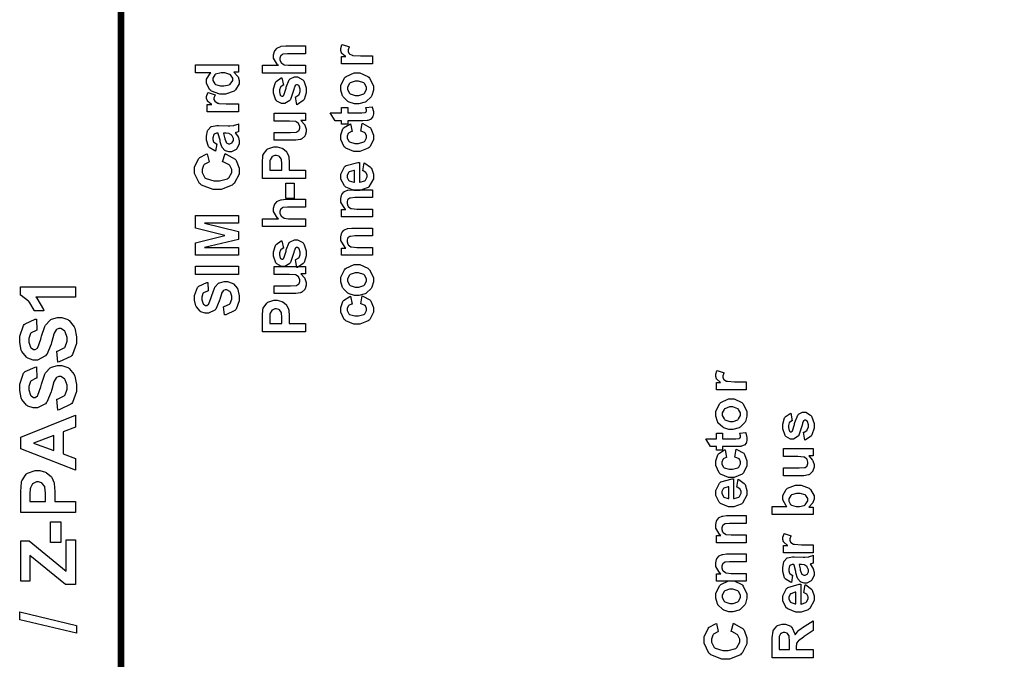
# Model space of a CAD drawing. Units: millimetres. Extents: x 0 to 420, y 0 to 297.
# Drawn here: x 48 to 85, y 128 to 152 of the extents above; entities that cross this region are included whole.
import ezdxf

# ---------------------------------------------------------------- set-up
doc = ezdxf.new("R2010")
doc.units = ezdxf.units.MM

msp = doc.modelspace()

# ---------------------------------------------------------------- linework, layer by layer
at = {"color": 0, "const_width": 0.25}
msp.add_lwpolyline([(106.44, 117.733), (106.44, 209.695), (52.179, 209.695), (52.179, 117.733), (106.44, 117.733)], close=True, dxfattribs=at)
at = {"color": 0}
for points in [[(57.386, 150.138), (57.973, 150.138), (57.943, 150.161), (57.798, 150.397), (57.798, 150.477), (57.798, 150.522), (57.83, 150.645), (57.837, 150.659), (57.843, 150.671), (57.925, 150.772), (57.936, 150.779), (57.946, 150.785), (58.059, 150.834), (58.071, 150.837), (58.082, 150.838), (58.244, 150.852), (58.298, 150.852), (58.972, 150.852), (58.972, 150.561), (58.366, 150.561), (58.308, 150.561), (58.144, 150.547), (58.137, 150.544), (58.129, 150.542), (58.064, 150.492), (58.06, 150.485), (58.054, 150.478), (58.031, 150.404), (58.031, 150.379), (58.031, 150.346), (58.061, 150.258), (58.068, 150.248), (58.074, 150.238), (58.166, 150.169), (58.18, 150.165), (58.191, 150.16), (58.344, 150.138), (58.396, 150.138), (58.972, 150.138), (58.972, 149.849), (57.386, 149.849), (57.386, 150.138)], [(61.442, 150.482), (61.442, 150.192), (60.292, 150.192), (60.292, 150.46), (60.456, 150.46), (60.437, 150.471), (60.309, 150.576), (60.304, 150.586), (60.297, 150.595), (60.268, 150.682), (60.268, 150.712), (60.268, 150.759), (60.316, 150.887), (60.326, 150.903), (60.589, 150.814), (60.581, 150.801), (60.541, 150.707), (60.541, 150.677), (60.541, 150.65), (60.569, 150.58), (60.576, 150.573), (60.582, 150.566), (60.685, 150.51), (60.702, 150.507), (60.717, 150.503), (60.994, 150.482), (61.088, 150.482), (61.442, 150.482)], [(56.503, 150.154), (56.503, 149.885), (56.335, 149.885), (56.35, 149.873), (56.474, 149.741), (56.484, 149.726), (56.492, 149.711), (56.532, 149.584), (56.532, 149.542), (56.532, 149.46), (56.398, 149.238), (56.372, 149.216), (56.344, 149.193), (56.03, 149.081), (55.925, 149.081), (55.814, 149.081), (55.507, 149.19), (55.482, 149.212), (55.455, 149.234), (55.329, 149.465), (55.329, 149.544), (55.329, 149.624), (55.461, 149.841), (55.489, 149.864), (54.917, 149.864), (54.917, 150.154), (56.503, 150.154)], [(55.905, 149.38), (55.971, 149.38), (56.158, 149.42), (56.174, 149.428), (56.193, 149.439), (56.292, 149.578), (56.292, 149.625), (56.292, 149.666), (56.216, 149.782), (56.201, 149.795), (56.186, 149.806), (55.999, 149.864), (55.937, 149.864), (55.863, 149.864), (55.662, 149.807), (55.648, 149.796), (55.633, 149.783), (55.562, 149.663), (55.562, 149.622), (55.562, 149.578), (55.633, 149.46), (55.648, 149.449), (55.662, 149.436), (55.844, 149.38), (55.905, 149.38)], [(60.852, 148.725), (60.779, 148.725), (60.583, 148.786), (60.56, 148.798), (60.535, 148.809), (60.355, 148.977), (60.344, 149), (60.33, 149.02), (60.268, 149.223), (60.268, 149.292), (60.268, 149.394), (60.407, 149.672), (60.436, 149.699), (60.465, 149.726), (60.765, 149.858), (60.866, 149.858), (60.973, 149.858), (61.27, 149.723), (61.299, 149.697), (61.326, 149.671), (61.471, 149.387), (61.471, 149.293), (61.471, 149.22), (61.41, 149.027), (61.399, 149.005), (61.387, 148.982), (61.212, 148.809), (61.19, 148.798), (61.166, 148.786), (60.931, 148.725), (60.852, 148.725)], [(58.648, 148.69), (58.603, 148.982), (58.617, 148.984), (58.727, 149.049), (58.735, 149.059), (58.742, 149.067), (58.782, 149.178), (58.782, 149.217), (58.782, 149.258), (58.745, 149.377), (58.738, 149.387), (58.733, 149.392), (58.676, 149.424), (58.658, 149.424), (58.643, 149.424), (58.603, 149.406), (58.6, 149.403), (58.596, 149.399), (58.563, 149.318), (58.56, 149.305), (58.547, 149.246), (58.422, 148.877), (58.412, 148.862), (58.395, 148.84), (58.213, 148.731), (58.152, 148.731), (58.089, 148.731), (57.917, 148.823), (57.9, 148.842), (57.882, 148.86), (57.798, 149.108), (57.798, 149.191), (57.798, 149.275), (57.862, 149.509), (57.876, 149.529), (57.888, 149.547), (58.078, 149.672), (58.104, 149.679), (58.158, 149.405), (58.146, 149.402), (58.059, 149.345), (58.053, 149.337), (58.046, 149.329), (58.018, 149.23), (58.018, 149.198), (58.018, 149.157), (58.045, 149.041), (58.051, 149.032), (58.054, 149.026), (58.098, 149), (58.112, 149), (58.127, 149), (58.165, 149.023), (58.169, 149.029), (58.173, 149.034), (58.245, 149.261), (58.255, 149.3), (58.263, 149.339), (58.376, 149.61), (58.39, 149.625), (58.402, 149.64), (58.562, 149.716), (58.615, 149.716), (58.683, 149.716), (58.869, 149.61), (58.889, 149.589), (58.906, 149.569), (59.001, 149.304), (59.001, 149.217), (59.001, 149.128), (58.921, 148.883), (58.906, 148.862), (58.89, 148.84), (58.675, 148.696), (58.648, 148.69)], [(60.868, 149.024), (60.933, 149.024), (61.115, 149.089), (61.132, 149.103), (61.146, 149.115), (61.223, 149.248), (61.223, 149.293), (61.223, 149.34), (61.146, 149.47), (61.132, 149.483), (61.115, 149.496), (60.928, 149.56), (60.866, 149.56), (60.801, 149.56), (60.621, 149.496), (60.607, 149.483), (60.592, 149.47), (60.516, 149.337), (60.516, 149.293), (60.516, 149.245), (60.592, 149.115), (60.607, 149.103), (60.621, 149.089), (60.806, 149.024), (60.868, 149.024)], [(56.503, 148.718), (56.503, 148.428), (55.354, 148.428), (55.354, 148.696), (55.518, 148.696), (55.498, 148.708), (55.37, 148.812), (55.365, 148.822), (55.358, 148.831), (55.329, 148.918), (55.329, 148.949), (55.329, 148.995), (55.377, 149.123), (55.387, 149.139), (55.65, 149.05), (55.642, 149.037), (55.602, 148.943), (55.602, 148.913), (55.602, 148.886), (55.63, 148.816), (55.638, 148.809), (55.643, 148.803), (55.746, 148.746), (55.763, 148.743), (55.778, 148.739), (56.055, 148.718), (56.149, 148.718), (56.503, 148.718)], [(58.972, 148.108), (58.8, 148.108), (58.815, 148.097), (58.937, 147.966), (58.946, 147.949), (58.954, 147.933), (59.001, 147.791), (59.001, 147.744), (59.001, 147.694), (58.959, 147.559), (58.95, 147.546), (58.942, 147.531), (58.821, 147.424), (58.805, 147.419), (58.789, 147.412), (58.611, 147.379), (58.552, 147.379), (57.823, 147.379), (57.823, 147.668), (58.352, 147.668), (58.425, 147.668), (58.639, 147.682), (58.648, 147.685), (58.658, 147.688), (58.73, 147.736), (58.735, 147.743), (58.741, 147.75), (58.768, 147.824), (58.768, 147.85), (58.768, 147.883), (58.733, 147.974), (58.727, 147.985), (58.719, 147.995), (58.629, 148.062), (58.62, 148.066), (58.609, 148.069), (58.383, 148.087), (58.308, 148.087), (57.823, 148.087), (57.823, 148.377), (58.972, 148.377), (58.972, 148.108)], [(60.292, 148.59), (60.534, 148.59), (60.534, 148.39), (61, 148.39), (61.041, 148.39), (61.161, 148.396), (61.165, 148.397), (61.168, 148.397), (61.199, 148.418), (61.202, 148.422), (61.205, 148.425), (61.218, 148.459), (61.218, 148.472), (61.218, 148.501), (61.194, 148.576), (61.19, 148.59), (61.424, 148.614), (61.431, 148.596), (61.471, 148.437), (61.471, 148.385), (61.471, 148.349), (61.449, 148.252), (61.445, 148.243), (61.439, 148.232), (61.378, 148.156), (61.372, 148.152), (61.363, 148.147), (61.264, 148.111), (61.252, 148.109), (61.242, 148.108), (61.088, 148.101), (61.037, 148.101), (60.534, 148.101), (60.534, 147.967), (60.292, 147.967), (60.292, 148.101), (60.064, 148.101), (59.885, 148.39), (60.292, 148.39), (60.292, 148.59)], [(55.708, 147.245), (55.659, 146.983), (55.63, 146.99), (55.422, 147.117), (55.409, 147.135), (55.395, 147.153), (55.329, 147.382), (55.329, 147.459), (55.329, 147.531), (55.369, 147.733), (55.378, 147.75), (55.385, 147.765), (55.486, 147.876), (55.5, 147.883), (55.511, 147.889), (55.706, 147.92), (55.773, 147.92), (56.127, 147.916), (56.182, 147.916), (56.335, 147.929), (56.348, 147.931), (56.36, 147.933), (56.489, 147.976), (56.503, 147.983), (56.503, 147.694), (56.497, 147.692), (56.424, 147.67), (56.415, 147.667), (56.409, 147.665), (56.379, 147.656), (56.379, 147.656), (56.391, 147.644), (56.488, 147.511), (56.495, 147.497), (56.5, 147.482), (56.532, 147.358), (56.532, 147.317), (56.532, 147.25), (56.449, 147.067), (56.434, 147.051), (56.418, 147.034), (56.248, 146.953), (56.193, 146.953), (56.149, 146.953), (56.03, 146.99), (56.018, 146.999), (56.004, 147.005), (55.909, 147.109), (55.902, 147.123), (55.895, 147.135), (55.836, 147.328), (55.832, 147.354), (55.825, 147.387), (55.762, 147.621), (55.756, 147.635), (55.726, 147.635), (55.694, 147.635), (55.605, 147.602), (55.599, 147.595), (55.592, 147.587), (55.562, 147.475), (55.562, 147.438), (55.562, 147.407), (55.589, 147.322), (55.595, 147.315), (55.599, 147.309), (55.694, 147.25), (55.708, 147.245)], [(60.633, 147.987), (60.687, 147.7), (60.671, 147.697), (60.559, 147.644), (60.552, 147.635), (60.543, 147.626), (60.508, 147.532), (60.508, 147.502), (60.508, 147.459), (60.571, 147.341), (60.584, 147.331), (60.597, 147.318), (60.785, 147.265), (60.848, 147.265), (60.92, 147.265), (61.124, 147.318), (61.139, 147.331), (61.153, 147.342), (61.223, 147.464), (61.223, 147.506), (61.223, 147.539), (61.181, 147.631), (61.175, 147.641), (61.165, 147.649), (61.023, 147.711), (61.004, 147.715), (61.054, 148.002), (61.088, 147.994), (61.346, 147.853), (61.365, 147.832), (61.381, 147.81), (61.471, 147.572), (61.471, 147.493), (61.471, 147.397), (61.337, 147.134), (61.311, 147.11), (61.283, 147.086), (60.973, 146.967), (60.87, 146.967), (60.758, 146.967), (60.452, 147.086), (60.428, 147.11), (60.4, 147.134), (60.268, 147.407), (60.268, 147.497), (60.268, 147.577), (60.344, 147.796), (60.359, 147.817), (60.373, 147.837), (60.601, 147.977), (60.633, 147.987)], [(55.953, 147.635), (55.956, 147.626), (55.995, 147.478), (56, 147.459), (56.004, 147.438), (56.048, 147.306), (56.054, 147.3), (56.06, 147.291), (56.135, 147.244), (56.16, 147.244), (56.187, 147.244), (56.262, 147.282), (56.27, 147.291), (56.277, 147.297), (56.317, 147.376), (56.317, 147.404), (56.317, 147.441), (56.272, 147.543), (56.263, 147.555), (56.256, 147.564), (56.171, 147.621), (56.161, 147.624), (56.154, 147.626), (56.048, 147.635), (56.014, 147.635), (55.953, 147.635)], [(55.919, 146.591), (56.014, 146.887), (56.056, 146.874), (56.382, 146.686), (56.404, 146.66), (56.424, 146.632), (56.529, 146.351), (56.529, 146.257), (56.529, 146.132), (56.349, 145.791), (56.313, 145.76), (56.275, 145.727), (55.861, 145.565), (55.723, 145.565), (55.569, 145.565), (55.143, 145.727), (55.107, 145.76), (55.07, 145.793), (54.888, 146.154), (54.888, 146.275), (54.888, 146.388), (55.033, 146.698), (55.062, 146.727), (55.078, 146.744), (55.32, 146.873), (55.354, 146.883), (55.43, 146.58), (55.409, 146.576), (55.245, 146.482), (55.234, 146.468), (55.221, 146.453), (55.163, 146.308), (55.163, 146.26), (55.163, 146.191), (55.267, 146.003), (55.289, 145.987), (55.309, 145.969), (55.602, 145.881), (55.7, 145.881), (55.805, 145.881), (56.105, 145.966), (56.127, 145.984), (56.147, 146.001), (56.255, 146.19), (56.255, 146.253), (56.255, 146.305), (56.187, 146.447), (56.174, 146.462), (56.16, 146.476), (55.946, 146.584), (55.919, 146.591)], [(58.972, 145.973), (57.386, 145.973), (57.386, 146.464), (57.386, 146.555), (57.406, 146.814), (57.411, 146.829), (57.417, 146.85), (57.545, 147.032), (57.565, 147.047), (57.584, 147.061), (57.801, 147.134), (57.874, 147.134), (57.935, 147.134), (58.103, 147.091), (58.119, 147.083), (58.136, 147.073), (58.267, 146.968), (58.276, 146.956), (58.286, 146.942), (58.348, 146.81), (58.352, 146.797), (58.355, 146.778), (58.374, 146.553), (58.374, 146.479), (58.374, 146.281), (58.972, 146.281), (58.972, 145.973)], [(57.655, 146.281), (58.107, 146.281), (58.107, 146.447), (58.107, 146.507), (58.085, 146.678), (58.082, 146.689), (58.077, 146.698), (58.01, 146.778), (58.002, 146.784), (57.993, 146.789), (57.906, 146.818), (57.878, 146.818), (57.843, 146.818), (57.746, 146.777), (57.736, 146.77), (57.727, 146.762), (57.668, 146.66), (57.666, 146.647), (57.663, 146.637), (57.655, 146.48), (57.655, 146.428), (57.655, 146.281)], [(61.078, 146.253), (61.129, 146.544), (61.156, 146.534), (61.369, 146.387), (61.384, 146.367), (61.398, 146.347), (61.471, 146.136), (61.471, 146.067), (61.471, 145.959), (61.305, 145.665), (61.274, 145.641), (61.247, 145.623), (60.969, 145.534), (60.877, 145.534), (60.765, 145.534), (60.456, 145.652), (60.43, 145.676), (60.403, 145.699), (60.268, 145.953), (60.268, 146.038), (60.268, 146.133), (60.407, 146.399), (60.436, 146.423), (60.464, 146.446), (60.897, 146.559), (60.957, 146.559), (60.957, 145.833), (60.979, 145.833), (61.154, 145.891), (61.168, 145.902), (61.18, 145.913), (61.242, 146.03), (61.242, 146.07), (61.242, 146.097), (61.209, 146.176), (61.202, 146.184), (61.195, 146.191), (61.092, 146.249), (61.078, 146.253)], [(60.771, 146.271), (60.749, 146.269), (60.581, 146.215), (60.569, 146.205), (60.557, 146.194), (60.501, 146.089), (60.501, 146.055), (60.501, 146.015), (60.561, 145.907), (60.574, 145.898), (60.584, 145.886), (60.749, 145.837), (60.771, 145.838), (60.771, 146.271)], [(58.549, 145.232), (58.246, 145.232), (58.246, 145.804), (58.549, 145.804), (58.549, 145.232)], [(61.442, 145.56), (61.442, 145.269), (60.855, 145.269), (60.794, 145.269), (60.625, 145.253), (60.616, 145.25), (60.607, 145.246), (60.535, 145.196), (60.531, 145.189), (60.525, 145.182), (60.501, 145.111), (60.501, 145.087), (60.501, 145.053), (60.535, 144.962), (60.542, 144.952), (60.549, 144.941), (60.645, 144.872), (60.658, 144.87), (60.669, 144.865), (60.858, 144.846), (60.921, 144.846), (61.442, 144.846), (61.442, 144.557), (60.292, 144.557), (60.292, 144.826), (60.461, 144.826), (60.428, 144.849), (60.268, 145.104), (60.268, 145.189), (60.268, 145.232), (60.297, 145.35), (60.304, 145.364), (60.309, 145.378), (60.386, 145.478), (60.396, 145.486), (60.405, 145.492), (60.513, 145.539), (60.525, 145.542), (60.537, 145.545), (60.68, 145.56), (60.728, 145.56), (61.442, 145.56)], [(57.386, 144.493), (57.973, 144.493), (57.943, 144.517), (57.798, 144.753), (57.798, 144.832), (57.798, 144.878), (57.83, 145), (57.837, 145.014), (57.843, 145.027), (57.925, 145.127), (57.936, 145.134), (57.946, 145.141), (58.059, 145.189), (58.071, 145.192), (58.082, 145.193), (58.244, 145.207), (58.298, 145.207), (58.972, 145.207), (58.972, 144.916), (58.366, 144.916), (58.308, 144.916), (58.144, 144.902), (58.137, 144.9), (58.129, 144.897), (58.064, 144.848), (58.06, 144.841), (58.054, 144.834), (58.031, 144.759), (58.031, 144.734), (58.031, 144.701), (58.061, 144.613), (58.068, 144.604), (58.074, 144.594), (58.166, 144.525), (58.18, 144.521), (58.191, 144.516), (58.344, 144.493), (58.396, 144.493), (58.972, 144.493), (58.972, 144.204), (57.386, 144.204), (57.386, 144.493)], [(56.503, 143.147), (54.917, 143.147), (54.917, 143.606), (55.999, 143.879), (54.917, 144.146), (54.917, 144.607), (56.503, 144.607), (56.503, 144.324), (55.255, 144.324), (56.503, 144.023), (56.503, 143.728), (55.255, 143.432), (56.503, 143.431), (56.503, 143.147)], [(61.442, 144.149), (61.442, 143.858), (60.855, 143.858), (60.794, 143.858), (60.625, 143.842), (60.616, 143.839), (60.607, 143.835), (60.535, 143.785), (60.531, 143.778), (60.525, 143.771), (60.501, 143.699), (60.501, 143.676), (60.501, 143.642), (60.535, 143.551), (60.542, 143.541), (60.549, 143.53), (60.645, 143.461), (60.658, 143.459), (60.669, 143.454), (60.858, 143.435), (60.921, 143.435), (61.442, 143.435), (61.442, 143.146), (60.292, 143.146), (60.292, 143.414), (60.461, 143.414), (60.428, 143.438), (60.268, 143.693), (60.268, 143.778), (60.268, 143.821), (60.297, 143.939), (60.304, 143.953), (60.309, 143.967), (60.386, 144.067), (60.396, 144.075), (60.405, 144.081), (60.513, 144.128), (60.525, 144.131), (60.537, 144.134), (60.68, 144.149), (60.728, 144.149), (61.442, 144.149)], [(58.648, 142.692), (58.603, 142.984), (58.617, 142.987), (58.727, 143.052), (58.735, 143.062), (58.742, 143.07), (58.782, 143.181), (58.782, 143.22), (58.782, 143.261), (58.745, 143.38), (58.738, 143.389), (58.733, 143.395), (58.676, 143.427), (58.658, 143.427), (58.643, 143.427), (58.603, 143.409), (58.6, 143.406), (58.596, 143.402), (58.563, 143.321), (58.56, 143.308), (58.547, 143.249), (58.422, 142.88), (58.412, 142.865), (58.395, 142.843), (58.213, 142.733), (58.152, 142.733), (58.089, 142.733), (57.917, 142.826), (57.9, 142.845), (57.882, 142.863), (57.798, 143.111), (57.798, 143.194), (57.798, 143.278), (57.862, 143.512), (57.876, 143.532), (57.888, 143.549), (58.078, 143.675), (58.104, 143.681), (58.158, 143.407), (58.146, 143.405), (58.059, 143.348), (58.053, 143.34), (58.046, 143.332), (58.018, 143.232), (58.018, 143.201), (58.018, 143.159), (58.045, 143.044), (58.051, 143.035), (58.054, 143.029), (58.098, 143.002), (58.112, 143.002), (58.127, 143.002), (58.165, 143.026), (58.169, 143.031), (58.173, 143.037), (58.245, 143.264), (58.255, 143.303), (58.263, 143.342), (58.376, 143.613), (58.39, 143.628), (58.402, 143.643), (58.562, 143.719), (58.615, 143.719), (58.683, 143.719), (58.869, 143.613), (58.889, 143.592), (58.906, 143.571), (59.001, 143.307), (59.001, 143.22), (59.001, 143.13), (58.921, 142.885), (58.906, 142.865), (58.89, 142.843), (58.675, 142.699), (58.648, 142.692)], [(56.503, 142.435), (54.917, 142.435), (54.917, 142.742), (56.503, 142.742), (56.503, 142.435)], [(58.972, 142.463), (58.8, 142.463), (58.815, 142.453), (58.937, 142.321), (58.946, 142.305), (58.954, 142.288), (59.001, 142.146), (59.001, 142.1), (59.001, 142.05), (58.959, 141.915), (58.95, 141.901), (58.942, 141.886), (58.821, 141.78), (58.805, 141.774), (58.789, 141.768), (58.611, 141.734), (58.552, 141.734), (57.823, 141.734), (57.823, 142.024), (58.352, 142.024), (58.425, 142.024), (58.639, 142.038), (58.648, 142.04), (58.658, 142.043), (58.73, 142.092), (58.735, 142.098), (58.741, 142.105), (58.768, 142.18), (58.768, 142.206), (58.768, 142.239), (58.733, 142.33), (58.727, 142.341), (58.719, 142.35), (58.629, 142.418), (58.62, 142.422), (58.609, 142.425), (58.383, 142.443), (58.308, 142.443), (57.823, 142.443), (57.823, 142.732), (58.972, 142.732), (58.972, 142.463)], [(60.852, 141.67), (60.779, 141.67), (60.583, 141.73), (60.56, 141.743), (60.535, 141.754), (60.355, 141.922), (60.344, 141.944), (60.33, 141.965), (60.268, 142.167), (60.268, 142.236), (60.268, 142.338), (60.407, 142.616), (60.436, 142.644), (60.465, 142.67), (60.765, 142.802), (60.866, 142.802), (60.973, 142.802), (61.27, 142.667), (61.299, 142.641), (61.326, 142.615), (61.471, 142.331), (61.471, 142.238), (61.471, 142.165), (61.41, 141.971), (61.399, 141.949), (61.387, 141.926), (61.212, 141.754), (61.19, 141.743), (61.166, 141.73), (60.931, 141.67), (60.852, 141.67)], [(60.868, 141.969), (60.933, 141.969), (61.115, 142.034), (61.132, 142.047), (61.146, 142.06), (61.223, 142.192), (61.223, 142.238), (61.223, 142.284), (61.146, 142.414), (61.132, 142.428), (61.115, 142.44), (60.928, 142.505), (60.866, 142.505), (60.801, 142.505), (60.621, 142.44), (60.607, 142.428), (60.592, 142.414), (60.516, 142.282), (60.516, 142.238), (60.516, 142.189), (60.592, 142.06), (60.607, 142.047), (60.621, 142.034), (60.806, 141.969), (60.868, 141.969)], [(55.989, 140.954), (55.959, 141.252), (55.983, 141.256), (56.176, 141.347), (56.189, 141.361), (56.2, 141.375), (56.262, 141.531), (56.262, 141.583), (56.262, 141.638), (56.207, 141.791), (56.196, 141.805), (56.185, 141.817), (56.077, 141.879), (56.043, 141.879), (56.018, 141.879), (55.953, 141.852), (55.948, 141.848), (55.941, 141.842), (55.883, 141.75), (55.879, 141.737), (55.875, 141.727), (55.818, 141.525), (55.81, 141.493), (55.799, 141.452), (55.668, 141.167), (55.653, 141.152), (55.63, 141.128), (55.406, 141.011), (55.332, 141.011), (55.275, 141.011), (55.122, 141.066), (55.106, 141.077), (55.088, 141.088), (54.953, 141.245), (54.944, 141.266), (54.935, 141.285), (54.888, 141.493), (54.888, 141.564), (54.888, 141.67), (55, 141.966), (55.022, 141.991), (55.042, 142.014), (55.336, 142.14), (55.373, 142.141), (55.384, 141.835), (55.364, 141.831), (55.216, 141.762), (55.208, 141.753), (55.198, 141.741), (55.154, 141.605), (55.154, 141.559), (55.154, 141.507), (55.202, 141.364), (55.212, 141.353), (55.217, 141.344), (55.288, 141.303), (55.311, 141.303), (55.334, 141.303), (55.399, 141.342), (55.406, 141.35), (55.414, 141.36), (55.504, 141.593), (55.513, 141.63), (55.522, 141.666), (55.617, 141.941), (55.628, 141.959), (55.638, 141.976), (55.771, 142.116), (55.789, 142.127), (55.805, 142.137), (55.983, 142.186), (56.043, 142.186), (56.106, 142.186), (56.277, 142.126), (56.298, 142.113), (56.317, 142.101), (56.463, 141.93), (56.474, 141.908), (56.482, 141.886), (56.532, 141.654), (56.532, 141.579), (56.532, 141.469), (56.415, 141.163), (56.392, 141.138), (56.369, 141.111), (56.033, 140.959), (55.989, 140.954)], [(50.506, 141.99), (50.506, 141.602), (49.043, 141.602), (49.076, 141.566), (49.321, 141.15), (49.337, 141.103), (48.984, 141.103), (48.976, 141.128), (48.819, 141.402), (48.796, 141.432), (48.772, 141.461), (48.503, 141.664), (48.473, 141.677), (48.473, 141.99), (50.506, 141.99)], [(58.972, 140.329), (57.386, 140.329), (57.386, 140.819), (57.386, 140.911), (57.406, 141.169), (57.411, 141.185), (57.417, 141.205), (57.545, 141.387), (57.565, 141.402), (57.584, 141.416), (57.801, 141.489), (57.874, 141.489), (57.935, 141.489), (58.103, 141.446), (58.119, 141.438), (58.136, 141.429), (58.267, 141.324), (58.276, 141.312), (58.286, 141.298), (58.348, 141.166), (58.352, 141.153), (58.355, 141.134), (58.374, 140.909), (58.374, 140.835), (58.374, 140.636), (58.972, 140.636), (58.972, 140.329)], [(60.633, 141.637), (60.687, 141.35), (60.671, 141.347), (60.559, 141.294), (60.552, 141.285), (60.543, 141.276), (60.508, 141.182), (60.508, 141.152), (60.508, 141.109), (60.571, 140.991), (60.584, 140.981), (60.597, 140.968), (60.785, 140.915), (60.848, 140.915), (60.92, 140.915), (61.124, 140.968), (61.139, 140.981), (61.153, 140.992), (61.223, 141.114), (61.223, 141.156), (61.223, 141.189), (61.181, 141.281), (61.175, 141.291), (61.165, 141.299), (61.023, 141.361), (61.004, 141.365), (61.054, 141.652), (61.088, 141.644), (61.346, 141.503), (61.365, 141.482), (61.381, 141.46), (61.471, 141.222), (61.471, 141.143), (61.471, 141.047), (61.337, 140.784), (61.311, 140.76), (61.283, 140.736), (60.973, 140.617), (60.87, 140.617), (60.758, 140.617), (60.452, 140.736), (60.428, 140.76), (60.4, 140.784), (60.268, 141.057), (60.268, 141.147), (60.268, 141.227), (60.344, 141.446), (60.359, 141.467), (60.373, 141.487), (60.601, 141.627), (60.633, 141.637)], [(57.655, 140.636), (58.107, 140.636), (58.107, 140.803), (58.107, 140.862), (58.085, 141.033), (58.082, 141.044), (58.077, 141.054), (58.01, 141.134), (58.002, 141.139), (57.993, 141.145), (57.906, 141.174), (57.878, 141.174), (57.843, 141.174), (57.746, 141.132), (57.736, 141.125), (57.727, 141.117), (57.668, 141.015), (57.666, 141.003), (57.663, 140.993), (57.655, 140.836), (57.655, 140.784), (57.655, 140.636)], [(49.851, 139.215), (49.811, 139.612), (49.844, 139.618), (50.088, 139.739), (50.105, 139.757), (50.12, 139.775), (50.198, 139.983), (50.198, 140.053), (50.198, 140.126), (50.127, 140.332), (50.113, 140.349), (50.099, 140.365), (49.963, 140.449), (49.919, 140.449), (49.888, 140.449), (49.806, 140.413), (49.797, 140.406), (49.788, 140.398), (49.715, 140.277), (49.709, 140.258), (49.705, 140.248), (49.632, 139.976), (49.622, 139.935), (49.609, 139.88), (49.442, 139.499), (49.423, 139.477), (49.394, 139.446), (49.109, 139.291), (49.014, 139.291), (48.94, 139.291), (48.746, 139.363), (48.725, 139.378), (48.702, 139.392), (48.529, 139.603), (48.518, 139.63), (48.506, 139.658), (48.448, 139.935), (48.448, 140.028), (48.448, 140.17), (48.589, 140.566), (48.618, 140.598), (48.645, 140.629), (49.019, 140.797), (49.067, 140.799), (49.081, 140.389), (49.055, 140.384), (48.866, 140.293), (48.855, 140.279), (48.842, 140.264), (48.787, 140.082), (48.787, 140.022), (48.787, 139.953), (48.848, 139.761), (48.86, 139.746), (48.867, 139.735), (48.957, 139.681), (48.987, 139.681), (49.017, 139.681), (49.1, 139.732), (49.109, 139.743), (49.119, 139.756), (49.232, 140.065), (49.245, 140.115), (49.256, 140.164), (49.377, 140.53), (49.391, 140.555), (49.403, 140.579), (49.575, 140.764), (49.598, 140.778), (49.618, 140.79), (49.843, 140.858), (49.919, 140.858), (50, 140.858), (50.218, 140.777), (50.244, 140.762), (50.269, 140.745), (50.456, 140.516), (50.469, 140.487), (50.48, 140.458), (50.543, 140.15), (50.543, 140.048), (50.543, 139.9), (50.394, 139.494), (50.365, 139.461), (50.336, 139.426), (49.908, 139.222), (49.851, 139.215)], [(49.851, 137.452), (49.811, 137.848), (49.844, 137.854), (50.088, 137.975), (50.105, 137.993), (50.12, 138.011), (50.198, 138.219), (50.198, 138.289), (50.198, 138.362), (50.127, 138.568), (50.113, 138.586), (50.099, 138.601), (49.963, 138.685), (49.919, 138.685), (49.888, 138.685), (49.806, 138.649), (49.797, 138.642), (49.788, 138.634), (49.715, 138.513), (49.709, 138.495), (49.705, 138.484), (49.632, 138.212), (49.622, 138.171), (49.609, 138.116), (49.442, 137.736), (49.423, 137.713), (49.394, 137.682), (49.109, 137.527), (49.014, 137.527), (48.94, 137.527), (48.746, 137.599), (48.725, 137.614), (48.702, 137.628), (48.529, 137.839), (48.518, 137.866), (48.506, 137.894), (48.448, 138.171), (48.448, 138.265), (48.448, 138.406), (48.589, 138.802), (48.618, 138.834), (48.645, 138.865), (49.019, 139.034), (49.067, 139.035), (49.081, 138.626), (49.055, 138.62), (48.866, 138.529), (48.855, 138.515), (48.842, 138.5), (48.787, 138.318), (48.787, 138.257), (48.787, 138.189), (48.848, 137.997), (48.86, 137.982), (48.867, 137.971), (48.957, 137.917), (48.987, 137.917), (49.017, 137.917), (49.1, 137.968), (49.109, 137.979), (49.119, 137.992), (49.232, 138.302), (49.245, 138.351), (49.256, 138.4), (49.377, 138.766), (49.391, 138.791), (49.403, 138.815), (49.575, 139), (49.598, 139.014), (49.618, 139.027), (49.843, 139.094), (49.919, 139.094), (50, 139.094), (50.218, 139.013), (50.244, 138.998), (50.269, 138.981), (50.456, 138.753), (50.469, 138.724), (50.48, 138.695), (50.543, 138.386), (50.543, 138.284), (50.543, 138.137), (50.394, 137.73), (50.365, 137.697), (50.336, 137.662), (49.908, 137.458), (49.851, 137.452)], [(75.2, 138.488), (75.2, 138.197), (74.102, 138.197), (74.102, 138.466), (74.258, 138.466), (74.238, 138.477), (74.117, 138.581), (74.112, 138.591), (74.106, 138.601), (74.078, 138.688), (74.078, 138.718), (74.078, 138.765), (74.124, 138.893), (74.134, 138.908), (74.386, 138.82), (74.377, 138.806), (74.339, 138.712), (74.339, 138.682), (74.339, 138.656), (74.367, 138.586), (74.372, 138.579), (74.377, 138.572), (74.478, 138.515), (74.493, 138.513), (74.507, 138.508), (74.772, 138.488), (74.861, 138.488), (75.2, 138.488)], [(74.637, 136.731), (74.566, 136.731), (74.38, 136.791), (74.358, 136.804), (74.335, 136.815), (74.161, 136.983), (74.15, 137.005), (74.138, 137.026), (74.078, 137.228), (74.078, 137.297), (74.078, 137.399), (74.212, 137.678), (74.24, 137.705), (74.267, 137.731), (74.554, 137.864), (74.65, 137.864), (74.752, 137.864), (75.035, 137.728), (75.062, 137.702), (75.09, 137.676), (75.228, 137.392), (75.228, 137.299), (75.228, 137.226), (75.171, 137.033), (75.16, 137.011), (75.148, 136.987), (74.981, 136.815), (74.959, 136.804), (74.935, 136.791), (74.711, 136.731), (74.637, 136.731)], [(74.652, 137.03), (74.714, 137.03), (74.889, 137.095), (74.904, 137.109), (74.918, 137.121), (74.991, 137.253), (74.991, 137.299), (74.991, 137.345), (74.918, 137.475), (74.904, 137.489), (74.889, 137.501), (74.709, 137.566), (74.65, 137.566), (74.589, 137.566), (74.416, 137.501), (74.402, 137.489), (74.387, 137.475), (74.315, 137.343), (74.315, 137.299), (74.315, 137.25), (74.387, 137.121), (74.402, 137.109), (74.416, 137.095), (74.592, 137.03), (74.652, 137.03)], [(50.506, 137.261), (50.506, 136.822), (50.045, 136.647), (50.045, 135.836), (50.506, 135.667), (50.506, 135.236), (48.485, 136.02), (48.485, 136.452), (50.506, 137.261)], [(77.361, 136.342), (77.315, 136.634), (77.329, 136.637), (77.437, 136.702), (77.443, 136.712), (77.451, 136.72), (77.488, 136.831), (77.488, 136.87), (77.488, 136.911), (77.452, 137.03), (77.445, 137.039), (77.44, 137.045), (77.386, 137.077), (77.369, 137.077), (77.355, 137.077), (77.317, 137.059), (77.314, 137.056), (77.31, 137.052), (77.278, 136.971), (77.276, 136.958), (77.262, 136.899), (77.143, 136.53), (77.133, 136.515), (77.118, 136.493), (76.945, 136.383), (76.887, 136.383), (76.826, 136.383), (76.661, 136.476), (76.646, 136.495), (76.629, 136.513), (76.548, 136.761), (76.548, 136.844), (76.548, 136.928), (76.61, 137.162), (76.622, 137.182), (76.633, 137.199), (76.815, 137.325), (76.84, 137.331), (76.891, 137.057), (76.88, 137.055), (76.797, 136.998), (76.792, 136.99), (76.785, 136.982), (76.757, 136.882), (76.757, 136.851), (76.757, 136.809), (76.783, 136.694), (76.789, 136.685), (76.792, 136.679), (76.833, 136.652), (76.848, 136.652), (76.861, 136.652), (76.897, 136.676), (76.901, 136.681), (76.905, 136.687), (76.974, 136.914), (76.983, 136.953), (76.992, 136.992), (77.099, 137.263), (77.113, 137.278), (77.125, 137.293), (77.278, 137.369), (77.329, 137.369), (77.394, 137.369), (77.57, 137.263), (77.59, 137.242), (77.608, 137.221), (77.697, 136.957), (77.697, 136.87), (77.697, 136.78), (77.621, 136.535), (77.606, 136.515), (77.591, 136.493), (77.386, 136.349), (77.361, 136.342)], [(49.704, 136.515), (48.957, 136.235), (49.704, 135.961), (49.704, 136.515)], [(74.102, 136.596), (74.332, 136.596), (74.332, 136.396), (74.777, 136.396), (74.816, 136.396), (74.931, 136.402), (74.935, 136.403), (74.939, 136.403), (74.969, 136.423), (74.972, 136.428), (74.974, 136.43), (74.987, 136.465), (74.987, 136.477), (74.987, 136.506), (74.963, 136.582), (74.959, 136.596), (75.184, 136.619), (75.191, 136.601), (75.228, 136.443), (75.228, 136.39), (75.228, 136.355), (75.207, 136.258), (75.203, 136.249), (75.197, 136.237), (75.139, 136.162), (75.133, 136.157), (75.126, 136.152), (75.029, 136.116), (75.018, 136.115), (75.009, 136.113), (74.861, 136.107), (74.813, 136.107), (74.332, 136.107), (74.332, 135.973), (74.102, 135.973), (74.102, 136.107), (73.884, 136.107), (73.712, 136.396), (74.102, 136.396), (74.102, 136.596)], [(74.427, 135.992), (74.478, 135.707), (74.463, 135.704), (74.357, 135.649), (74.35, 135.641), (74.343, 135.631), (74.307, 135.537), (74.307, 135.507), (74.307, 135.464), (74.369, 135.346), (74.382, 135.336), (74.394, 135.324), (74.572, 135.27), (74.632, 135.27), (74.701, 135.27), (74.897, 135.324), (74.911, 135.336), (74.923, 135.347), (74.991, 135.47), (74.991, 135.511), (74.991, 135.544), (74.951, 135.637), (74.944, 135.646), (74.935, 135.655), (74.799, 135.716), (74.781, 135.721), (74.829, 136.008), (74.861, 135.999), (75.109, 135.859), (75.126, 135.838), (75.142, 135.816), (75.228, 135.578), (75.228, 135.499), (75.228, 135.403), (75.1, 135.139), (75.075, 135.116), (75.049, 135.091), (74.752, 134.973), (74.655, 134.973), (74.548, 134.973), (74.256, 135.091), (74.231, 135.116), (74.205, 135.139), (74.078, 135.412), (74.078, 135.503), (74.078, 135.583), (74.15, 135.802), (74.165, 135.823), (74.179, 135.842), (74.397, 135.982), (74.427, 135.992)], [(77.67, 135.761), (77.504, 135.761), (77.518, 135.75), (77.635, 135.619), (77.645, 135.602), (77.653, 135.586), (77.697, 135.444), (77.697, 135.397), (77.697, 135.347), (77.656, 135.212), (77.649, 135.199), (77.641, 135.183), (77.525, 135.077), (77.511, 135.072), (77.496, 135.065), (77.324, 135.032), (77.267, 135.032), (76.571, 135.032), (76.571, 135.321), (77.077, 135.321), (77.148, 135.321), (77.352, 135.335), (77.361, 135.338), (77.369, 135.34), (77.438, 135.389), (77.443, 135.395), (77.448, 135.403), (77.475, 135.477), (77.475, 135.503), (77.475, 135.536), (77.441, 135.627), (77.435, 135.638), (77.428, 135.648), (77.343, 135.715), (77.333, 135.719), (77.323, 135.722), (77.106, 135.74), (77.034, 135.74), (76.571, 135.74), (76.571, 136.031), (77.67, 136.031), (77.67, 135.761)], [(50.506, 133.678), (48.485, 133.678), (48.485, 134.333), (48.485, 134.454), (48.51, 134.799), (48.516, 134.818), (48.523, 134.847), (48.688, 135.088), (48.714, 135.109), (48.739, 135.127), (49.014, 135.225), (49.105, 135.225), (49.184, 135.225), (49.398, 135.168), (49.42, 135.157), (49.44, 135.145), (49.607, 135.004), (49.62, 134.988), (49.631, 134.97), (49.71, 134.792), (49.716, 134.775), (49.72, 134.751), (49.744, 134.451), (49.744, 134.352), (49.744, 134.086), (50.506, 134.086), (50.506, 133.678)], [(74.853, 134.611), (74.901, 134.902), (74.927, 134.892), (75.13, 134.745), (75.145, 134.726), (75.159, 134.705), (75.228, 134.494), (75.228, 134.425), (75.228, 134.318), (75.069, 134.023), (75.039, 133.999), (75.014, 133.982), (74.748, 133.892), (74.66, 133.892), (74.552, 133.892), (74.258, 134.01), (74.233, 134.034), (74.207, 134.057), (74.078, 134.311), (74.078, 134.396), (74.078, 134.492), (74.212, 134.758), (74.24, 134.781), (74.266, 134.804), (74.68, 134.917), (74.737, 134.917), (74.737, 134.191), (74.758, 134.191), (74.926, 134.249), (74.939, 134.26), (74.949, 134.271), (75.01, 134.388), (75.01, 134.428), (75.01, 134.456), (74.977, 134.534), (74.972, 134.542), (74.964, 134.55), (74.867, 134.607), (74.853, 134.611)], [(48.826, 134.086), (49.402, 134.086), (49.402, 134.31), (49.402, 134.39), (49.376, 134.618), (49.372, 134.632), (49.365, 134.644), (49.28, 134.751), (49.27, 134.759), (49.257, 134.766), (49.147, 134.804), (49.111, 134.804), (49.066, 134.804), (48.942, 134.749), (48.93, 134.74), (48.918, 134.729), (48.844, 134.592), (48.841, 134.576), (48.838, 134.563), (48.826, 134.354), (48.826, 134.285), (48.826, 134.086)], [(74.56, 134.629), (74.537, 134.628), (74.377, 134.573), (74.367, 134.563), (74.355, 134.552), (74.3, 134.447), (74.3, 134.413), (74.3, 134.373), (74.358, 134.266), (74.37, 134.256), (74.382, 134.245), (74.539, 134.195), (74.56, 134.197), (74.56, 134.629)], [(77.67, 133.611), (76.154, 133.611), (76.154, 133.902), (76.701, 133.902), (76.675, 133.924), (76.548, 134.144), (76.548, 134.219), (76.548, 134.301), (76.669, 134.529), (76.694, 134.551), (76.718, 134.571), (77.011, 134.683), (77.11, 134.683), (77.218, 134.683), (77.518, 134.571), (77.544, 134.55), (77.569, 134.526), (77.697, 134.299), (77.697, 134.223), (77.697, 134.176), (77.656, 134.053), (77.649, 134.039), (77.641, 134.023), (77.523, 133.891), (77.508, 133.88), (77.67, 133.88), (77.67, 133.611)], [(77.098, 133.898), (77.161, 133.898), (77.339, 133.943), (77.353, 133.953), (77.372, 133.964), (77.469, 134.104), (77.469, 134.151), (77.469, 134.192), (77.399, 134.305), (77.386, 134.317), (77.372, 134.328), (77.186, 134.384), (77.125, 134.384), (77.056, 134.384), (76.866, 134.328), (76.853, 134.317), (76.839, 134.304), (76.77, 134.18), (76.77, 134.14), (76.77, 134.096), (76.837, 133.978), (76.851, 133.966), (76.865, 133.954), (77.039, 133.898), (77.098, 133.898)], [(75.2, 133.566), (75.2, 133.275), (74.639, 133.275), (74.581, 133.275), (74.419, 133.258), (74.411, 133.255), (74.401, 133.251), (74.335, 133.202), (74.33, 133.195), (74.325, 133.188), (74.3, 133.116), (74.3, 133.093), (74.3, 133.058), (74.333, 132.967), (74.34, 132.958), (74.347, 132.947), (74.44, 132.878), (74.451, 132.875), (74.462, 132.871), (74.642, 132.852), (74.703, 132.852), (75.2, 132.852), (75.2, 132.562), (74.102, 132.562), (74.102, 132.831), (74.263, 132.831), (74.231, 132.854), (74.078, 133.109), (74.078, 133.195), (74.078, 133.237), (74.106, 133.356), (74.112, 133.37), (74.117, 133.383), (74.192, 133.484), (74.201, 133.491), (74.209, 133.498), (74.311, 133.545), (74.324, 133.548), (74.335, 133.55), (74.471, 133.566), (74.518, 133.566), (75.2, 133.566)], [(49.967, 132.572), (49.58, 132.572), (49.58, 133.334), (49.967, 133.334), (49.967, 132.572)], [(77.67, 132.491), (77.67, 132.2), (76.571, 132.2), (76.571, 132.469), (76.727, 132.469), (76.708, 132.48), (76.586, 132.584), (76.581, 132.594), (76.575, 132.604), (76.548, 132.69), (76.548, 132.721), (76.548, 132.768), (76.593, 132.896), (76.603, 132.911), (76.855, 132.823), (76.847, 132.809), (76.808, 132.715), (76.808, 132.685), (76.808, 132.659), (76.836, 132.588), (76.841, 132.582), (76.847, 132.575), (76.947, 132.518), (76.963, 132.515), (76.976, 132.511), (77.241, 132.491), (77.331, 132.491), (77.67, 132.491)], [(50.506, 131.03), (50.139, 131.03), (48.826, 132.095), (48.826, 131.153), (48.485, 131.153), (48.485, 132.631), (48.801, 132.631), (50.164, 131.524), (50.164, 132.672), (50.506, 132.672), (50.506, 131.03)], [(75.2, 132.154), (75.2, 131.864), (74.639, 131.864), (74.581, 131.864), (74.419, 131.847), (74.411, 131.844), (74.401, 131.84), (74.335, 131.79), (74.33, 131.784), (74.325, 131.777), (74.3, 131.705), (74.3, 131.682), (74.3, 131.647), (74.333, 131.556), (74.34, 131.547), (74.347, 131.536), (74.44, 131.467), (74.451, 131.464), (74.462, 131.46), (74.642, 131.44), (74.703, 131.44), (75.2, 131.44), (75.2, 131.151), (74.102, 131.151), (74.102, 131.42), (74.263, 131.42), (74.231, 131.443), (74.078, 131.698), (74.078, 131.784), (74.078, 131.826), (74.106, 131.945), (74.112, 131.959), (74.117, 131.973), (74.192, 132.073), (74.201, 132.08), (74.209, 132.087), (74.311, 132.134), (74.324, 132.137), (74.335, 132.139), (74.471, 132.154), (74.518, 132.154), (75.2, 132.154)], [(76.91, 131.37), (76.864, 131.108), (76.836, 131.115), (76.636, 131.242), (76.624, 131.26), (76.61, 131.278), (76.548, 131.507), (76.548, 131.584), (76.548, 131.656), (76.586, 131.858), (76.595, 131.875), (76.602, 131.89), (76.698, 132.001), (76.71, 132.008), (76.721, 132.014), (76.908, 132.045), (76.971, 132.045), (77.31, 132.041), (77.362, 132.041), (77.51, 132.054), (77.521, 132.056), (77.532, 132.058), (77.656, 132.101), (77.67, 132.108), (77.67, 131.819), (77.664, 131.817), (77.594, 131.795), (77.586, 131.792), (77.58, 131.79), (77.551, 131.781), (77.551, 131.781), (77.562, 131.769), (77.655, 131.636), (77.661, 131.622), (77.667, 131.607), (77.697, 131.483), (77.697, 131.442), (77.697, 131.375), (77.618, 131.192), (77.603, 131.176), (77.589, 131.159), (77.427, 131.078), (77.373, 131.078), (77.331, 131.078), (77.218, 131.115), (77.206, 131.124), (77.194, 131.13), (77.102, 131.234), (77.096, 131.248), (77.089, 131.26), (77.033, 131.453), (77.029, 131.479), (77.022, 131.512), (76.961, 131.746), (76.956, 131.76), (76.927, 131.76), (76.897, 131.76), (76.811, 131.727), (76.806, 131.72), (76.799, 131.712), (76.77, 131.6), (76.77, 131.563), (76.77, 131.532), (76.796, 131.447), (76.801, 131.44), (76.806, 131.434), (76.897, 131.375), (76.91, 131.37)], [(77.145, 131.76), (77.148, 131.751), (77.185, 131.603), (77.189, 131.584), (77.193, 131.563), (77.236, 131.431), (77.24, 131.425), (77.247, 131.416), (77.317, 131.369), (77.342, 131.369), (77.368, 131.369), (77.44, 131.407), (77.448, 131.416), (77.455, 131.422), (77.492, 131.501), (77.492, 131.529), (77.492, 131.566), (77.449, 131.668), (77.441, 131.68), (77.434, 131.689), (77.353, 131.746), (77.343, 131.749), (77.336, 131.751), (77.236, 131.76), (77.202, 131.76), (77.145, 131.76)], [(74.637, 130.028), (74.566, 130.028), (74.38, 130.089), (74.358, 130.101), (74.335, 130.112), (74.161, 130.28), (74.15, 130.302), (74.138, 130.323), (74.078, 130.525), (74.078, 130.595), (74.078, 130.696), (74.212, 130.975), (74.24, 131.002), (74.267, 131.028), (74.554, 131.161), (74.65, 131.161), (74.752, 131.161), (75.035, 131.026), (75.062, 130.999), (75.09, 130.973), (75.228, 130.689), (75.228, 130.596), (75.228, 130.523), (75.171, 130.33), (75.16, 130.308), (75.148, 130.284), (74.981, 130.112), (74.959, 130.101), (74.935, 130.089), (74.711, 130.028), (74.637, 130.028)], [(77.323, 130.731), (77.371, 131.022), (77.397, 131.012), (77.599, 130.864), (77.615, 130.845), (77.628, 130.824), (77.697, 130.614), (77.697, 130.545), (77.697, 130.437), (77.539, 130.143), (77.508, 130.119), (77.484, 130.101), (77.218, 130.011), (77.13, 130.011), (77.022, 130.011), (76.727, 130.13), (76.702, 130.154), (76.676, 130.177), (76.548, 130.43), (76.548, 130.516), (76.548, 130.611), (76.681, 130.877), (76.709, 130.9), (76.736, 130.924), (77.15, 131.037), (77.206, 131.037), (77.206, 130.311), (77.227, 130.311), (77.395, 130.368), (77.408, 130.379), (77.419, 130.391), (77.48, 130.508), (77.48, 130.548), (77.48, 130.575), (77.446, 130.654), (77.441, 130.662), (77.434, 130.669), (77.336, 130.727), (77.323, 130.731)], [(74.652, 130.327), (74.714, 130.327), (74.889, 130.392), (74.904, 130.406), (74.918, 130.418), (74.991, 130.55), (74.991, 130.596), (74.991, 130.643), (74.918, 130.772), (74.904, 130.786), (74.889, 130.799), (74.709, 130.863), (74.65, 130.863), (74.589, 130.863), (74.416, 130.799), (74.402, 130.786), (74.387, 130.772), (74.315, 130.64), (74.315, 130.596), (74.315, 130.548), (74.387, 130.418), (74.402, 130.406), (74.416, 130.392), (74.592, 130.327), (74.652, 130.327)], [(77.029, 130.749), (77.007, 130.747), (76.847, 130.692), (76.836, 130.683), (76.825, 130.672), (76.77, 130.567), (76.77, 130.532), (76.77, 130.492), (76.828, 130.385), (76.84, 130.375), (76.851, 130.364), (77.008, 130.315), (77.029, 130.316), (77.029, 130.749)], [(50.54, 129.233), (48.451, 129.735), (48.451, 130.025), (50.54, 129.521), (50.54, 129.233)], [(74.641, 129.305), (74.733, 129.601), (74.774, 129.588), (75.085, 129.4), (75.105, 129.374), (75.124, 129.347), (75.225, 129.065), (75.225, 128.971), (75.225, 128.847), (75.053, 128.507), (75.018, 128.475), (74.984, 128.442), (74.587, 128.279), (74.455, 128.279), (74.307, 128.279), (73.9, 128.442), (73.866, 128.475), (73.83, 128.507), (73.657, 128.868), (73.657, 128.989), (73.657, 129.102), (73.795, 129.412), (73.822, 129.441), (73.837, 129.457), (74.07, 129.587), (74.102, 129.597), (74.173, 129.294), (74.153, 129.29), (73.999, 129.196), (73.987, 129.182), (73.976, 129.167), (73.92, 129.022), (73.92, 128.974), (73.92, 128.905), (74.019, 128.717), (74.04, 128.701), (74.059, 128.683), (74.338, 128.595), (74.431, 128.595), (74.533, 128.595), (74.82, 128.68), (74.84, 128.698), (74.861, 128.715), (74.963, 128.904), (74.963, 128.967), (74.963, 129.019), (74.897, 129.161), (74.884, 129.176), (74.871, 129.19), (74.668, 129.298), (74.641, 129.305)], [(77.67, 128.335), (76.154, 128.335), (76.154, 128.981), (76.154, 129.068), (76.187, 129.313), (76.194, 129.332), (76.201, 129.35), (76.322, 129.497), (76.34, 129.51), (76.356, 129.521), (76.523, 129.575), (76.58, 129.575), (76.65, 129.575), (76.841, 129.492), (76.861, 129.475), (76.879, 129.457), (76.996, 129.209), (77.001, 129.176), (77.01, 129.193), (77.116, 129.329), (77.128, 129.34), (77.139, 129.35), (77.343, 129.495), (77.373, 129.514), (77.67, 129.697), (77.67, 129.332), (77.339, 129.113), (77.309, 129.092), (77.124, 128.957), (77.117, 128.951), (77.109, 128.942), (77.056, 128.866), (77.054, 128.859), (77.051, 128.85), (77.037, 128.738), (77.037, 128.702), (77.037, 128.642), (77.67, 128.642), (77.67, 128.335)], [(76.796, 128.642), (76.796, 128.868), (76.796, 128.937), (76.78, 129.134), (76.777, 129.143), (76.772, 129.152), (76.72, 129.222), (76.713, 129.228), (76.705, 129.233), (76.625, 129.259), (76.599, 129.259), (76.567, 129.259), (76.48, 129.226), (76.473, 129.219), (76.465, 129.212), (76.416, 129.116), (76.414, 129.103), (76.413, 129.097), (76.41, 128.934), (76.41, 128.88), (76.41, 128.642), (76.796, 128.642)]]:
    msp.add_lwpolyline(points, close=True, dxfattribs=at)

doc.saveas('drawing.dxf')
